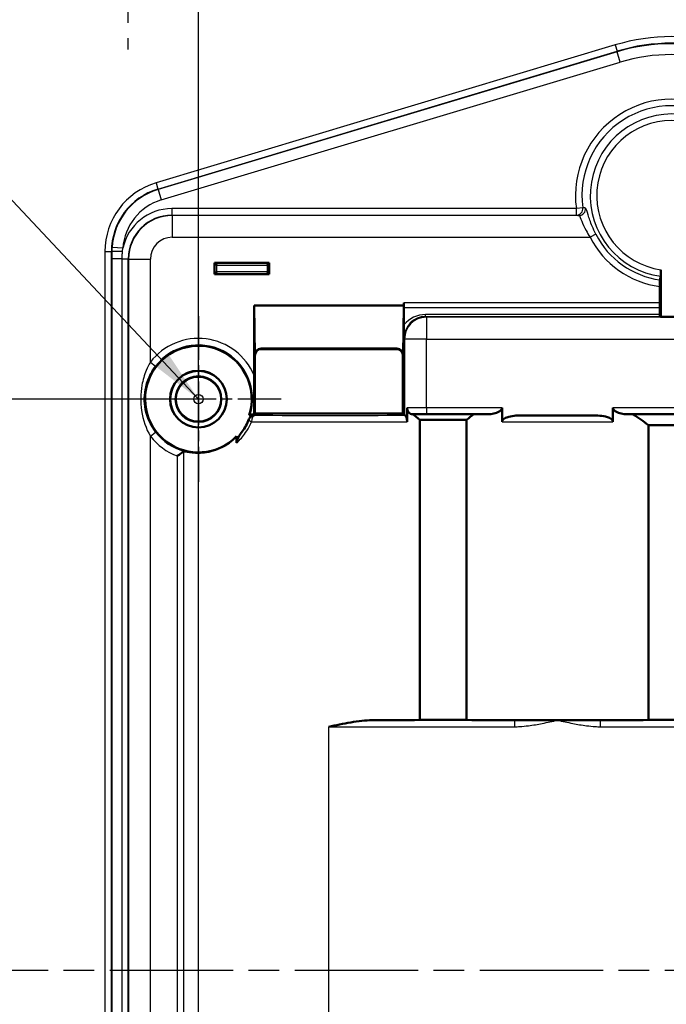
# Model space of a CAD drawing. Units: millimetres. Extents: x 1 to 593, y -370 to 467.
# Drawn here: x 493 to 523, y 231 to 276 of the extents above; entities that cross this region are included whole.
import ezdxf

# ---------------------------------------------------------------- set-up
doc = ezdxf.new("R2010")
doc.units = ezdxf.units.MM
doc.linetypes.add('CHAIN', pattern=[0.3543, 0.2362, -0.0295, 0.0591, -0.0295])
doc.linetypes.add('DASH_DOT', pattern=[0.37, 0.24, -0.06, 0.01, -0.06])
for name, color, linetype, lineweight in [('Bemaßung (ISO)', 1, 'Continuous', 25), ('Mittellinie (ISO)', 1, 'DASH_DOT', 25), ('Mittelpunktmarkierung (ISO)', 1, 'DASH_DOT', 25), ('Sichtbar (ISO)', 7, 'Continuous', 50), ('Sichtbar schmal (ISO)', 1, 'Continuous', 25), ('Symbol (ISO)', 1, 'Continuous', 25)]:
    doc.layers.add(name, color=color, linetype=linetype, lineweight=lineweight)
doc.styles.add('3_5', font='isocpeur.ttf', dxfattribs={"width": 1.1})
doc.styles.add('Notiztext (DIN)', font='isocpeur.ttf', dxfattribs={"width": 1.1})
doc.dimstyles.new('18-Bopla 3_5', dxfattribs={"dimtxt": 3.5, "dimasz": 2.5, "dimexe": 1, "dimexo": 0, "dimgap": 0.2, "dimtad": 1, "dimdec": 6, "dimrnd": 1e-08, "dimtxsty": '3_5', "dimcen": 0.09, "dimdle": 7, "dimclrd": 1, "dimclre": 1, "dimclrt": 5, "dimadec": 6, "dimazin": 2, "dimtfac": 0.714286, "dimtdec": 3, "dimtmove": 0, "dimatfit": 3, "dimfxl": 1, "dimtolj": 1, "dimlwd": 25, "dimlwe": 25, "dimarcsym": 0})
doc.dimstyles.new('Standard - Methode 2a (DIN)$7', dxfattribs={"dimtxt": 2.5, "dimasz": 2.5, "dimexe": 1, "dimexo": 0, "dimgap": 0.2, "dimtad": 1, "dimtih": 1, "dimtoh": 1, "dimrnd": 1e-08, "dimtxsty": 'Notiztext (DIN)', "dimcen": 0.09, "dimdle": 10, "dimclrd": 256, "dimclre": 256, "dimclrt": 5, "dimazin": 2, "dimtfac": 1.4, "dimtmove": 0, "dimatfit": 3, "dimfxl": 1, "dimtolj": 1, "dimlwd": -1, "dimlwe": -1, "dimarcsym": 0})

# ---------------------------------------------------------------- blocks, each defined once
blk = doc.blocks.new('*D30')
at = {"layer": 'Bemaßung (ISO)', "color": 1, "linetype": 'Continuous', "lineweight": 25}
for p, q in [((501.692, 258.708), (477.809, 258.708)), ((478.809, 256.208), (478.809, 208.708)), ((501.692, 206.208), (477.809, 206.208))]:
    blk.add_line(p, q, dxfattribs=at)
at = {"layer": 'Bemaßung (ISO)', "color": 1, "linetype": 'Continuous'}
for points in [[(478.392, 256.208), (479.226, 256.208), (478.809, 258.708)], [(478.392, 208.708), (479.226, 208.708), (478.809, 206.208)]]:
    blk.add_solid(points, dxfattribs=at)
at = {"layer": 'Defpoints', "color": 0, "linetype": 'Continuous'}
for p in [(501.692, 258.708), (478.809, 206.208), (501.692, 206.208)]:
    blk.add_point(p, dxfattribs=at)
at = {"layer": 'Bemaßung (ISO)', "color": 5, "linetype": 'Continuous', "lineweight": 25, "insert": (478.609, 227.329), "char_height": 3.5, "attachment_point": 7, "rotation": 90, "style": '3_5'}
blk.add_mtext('\\A1;52,5', dxfattribs=at)
blk = doc.blocks.new('*D31')
at = {"layer": 'Bemaßung (ISO)', "color": 1, "linetype": 'Continuous', "lineweight": 25}
for p, q in [((501.692, 206.208), (501.692, 303.164)), ((545.192, 206.208), (545.192, 303.164)), ((504.192, 302.164), (542.692, 302.164))]:
    blk.add_line(p, q, dxfattribs=at)
at = {"layer": 'Bemaßung (ISO)', "color": 1, "linetype": 'Continuous'}
for points in [[(504.192, 302.58), (504.192, 301.747), (501.692, 302.164)], [(542.692, 302.58), (542.692, 301.747), (545.192, 302.164)]]:
    blk.add_solid(points, dxfattribs=at)
at = {"layer": 'Defpoints', "color": 0, "linetype": 'Continuous'}
for p in [(545.192, 302.164), (501.692, 206.208), (545.192, 206.208)]:
    blk.add_point(p, dxfattribs=at)
at = {"layer": 'Bemaßung (ISO)', "color": 5, "linetype": 'Continuous', "lineweight": 25, "insert": (518.128, 302.364), "char_height": 3.5, "attachment_point": 7, "style": '3_5'}
blk.add_mtext('\\A1;43,5', dxfattribs=at)
blk = doc.blocks.new('*D47')
at = {"layer": 'Bemaßung (ISO)', "color": 1, "linetype": 'Continuous', "lineweight": 25}
for p, q in [((498.442, 277.258), (470.442, 277.258)), ((471.442, 274.758), (471.442, 190.158)), ((498.442, 187.658), (470.442, 187.658))]:
    blk.add_line(p, q, dxfattribs=at)
at = {"layer": 'Bemaßung (ISO)', "color": 1, "linetype": 'Continuous'}
for points in [[(471.025, 274.758), (471.859, 274.758), (471.442, 277.258)], [(471.025, 190.158), (471.859, 190.158), (471.442, 187.658)]]:
    blk.add_solid(points, dxfattribs=at)
at = {"layer": 'Defpoints', "color": 0, "linetype": 'Continuous'}
for p in [(498.442, 277.258), (471.442, 187.658), (498.442, 187.658)]:
    blk.add_point(p, dxfattribs=at)
at = {"layer": 'Bemaßung (ISO)', "color": 5, "linetype": 'Continuous', "lineweight": 25, "insert": (471.242, 228.127), "char_height": 3.5, "attachment_point": 7, "rotation": 90, "style": '3_5'}
blk.add_mtext('\\A1;89,6', dxfattribs=at)

msp = doc.modelspace()

# ---------------------------------------------------------------- linework, layer by layer
at = {"layer": 'Mittellinie (ISO)', "linetype": 'CHAIN', "ltscale": 23.990969}
msp.add_line((562.7842269, 232.4581769), (484.7363886, 232.4581769), dxfattribs=at)
at = {"layer": 'Mittelpunktmarkierung (ISO)', "linetype": 'CHAIN', "ltscale": 23.990969}
msp.add_line((498.442097, 290.1581769), (498.442097, 274.7581769), dxfattribs=at)
at = {"layer": 'Mittelpunktmarkierung (ISO)', "linetype": 'CHAIN', "ltscale": 8.454774}
for p, q in [((501.692097, 262.5125403), (501.692097, 254.9038134)), ((505.4964604, 258.7081769), (497.8877336, 258.7081769))]:
    msp.add_line(p, q, dxfattribs=at)
at = {"layer": 'Sichtbar (ISO)'}
for p, q in [((502.4368605, 264.4529404), (502.4368605, 264.9634134)), ((502.4368605, 264.9634134), (504.9473335, 264.9634134)), ((502.4368605, 264.9634134), (502.4403819, 264.9598919)), ((502.5403667, 264.8599072), (502.4403819, 264.9598919)), ((502.5403667, 264.5564466), (502.4403819, 264.4564618)), ((504.8438273, 264.8599072), (504.943812, 264.9598919)), ((504.8438273, 264.5564466), (504.943812, 264.4564618)), ((504.9473335, 264.9634134), (504.943812, 264.9598919)), ((504.9473335, 264.9634134), (504.9473335, 264.4529404)), ((522.942097, 264.6488516), (522.942097, 262.4819963)), ((502.4368605, 264.4529404), (502.4403819, 264.4564618)), ((504.9473335, 264.4529404), (502.4368605, 264.4529404)), ((504.9473335, 264.4529404), (504.943812, 264.4564618)), ((522.8897318, 263.1316748), (522.8897318, 263.8794421)), ((504.2571895, 259.7971204), (504.2571895, 263.0081769)), ((504.2571895, 263.0081769), (511.1270045, 263.0081769)), ((504.2771306, 260.7231547), (504.2571895, 263.0081769)), ((511.1270045, 263.0081769), (511.1070634, 260.7231547)), ((511.1270045, 263.0081769), (511.1270045, 263.1316748)), ((511.1277632, 262.9204704), (511.1347237, 262.1158827)), ((522.8969414, 262.5915201), (522.8912494, 262.9204704)), ((522.942097, 262.4819963), (522.9006146, 262.5027359)), ((523.942097, 262.4819963), (522.942097, 262.4819963)), ((510.8097158, 261.0257843), (504.5744782, 261.0257843)), ((504.5920856, 261.0081769), (510.7921084, 261.0081769)), ((504.292097, 258.0430844), (504.292097, 260.7081883)), ((511.092097, 260.7081883), (511.092097, 258.0430844)), ((511.2817304, 258.310601), (511.2817304, 257.6670417)), ((515.6425872, 258.3138608), (515.6425872, 257.6625918)), ((520.7416067, 258.3138608), (520.7416067, 257.6625918)), ((504.2920854, 257.968906), (504.0279006, 257.968906)), ((504.292097, 258.0430844), (504.2569395, 258.0079268)), ((511.092097, 258.0430844), (504.292097, 258.0430844)), ((511.1663515, 257.9688298), (511.092097, 258.0430844)), ((514.3502087, 258.0103585), (511.5339853, 258.0103585)), ((519.7960663, 257.9601791), (516.5881276, 257.9601791)), ((525.2391677, 258.0125401), (521.6450263, 258.0125401)), ((511.8721089, 257.7581769), (514.012085, 257.7581769)), ((511.8721089, 257.7581769), (511.8721089, 243.9708308)), ((514.012085, 257.7581769), (514.012085, 243.9708308)), ((522.3721089, 257.5081769), (524.512085, 257.5081769)), ((522.3721089, 257.5081769), (522.3721089, 243.9708308)), ((503.4494563, 257.0010775), (503.4494563, 256.7004779)), ((511.8721089, 243.9708308), (514.012085, 243.9708308)), ((522.3721089, 243.9708308), (524.512085, 243.9708308))]:
    msp.add_line(p, q, dxfattribs=at)
for radius in [1.3043634, 1.3, 1.05]:
    msp.add_circle((501.692097, 258.7081769), radius, dxfattribs=at)
for radius, start, end in [(2.45, 342.43766452, 315.83114885), (2.5, 323.32537873, 338.2127014)]:
    msp.add_arc((501.692097, 258.7081769), radius, start, end, dxfattribs=at)
for centre, major_axis, ratio, start_param, end_param in [((511.1296225, 263.1316748), (0, -0.3), 0.0087268678, 4.7123889804, 5.4934238208), ((522.8949683, 263.1316748), (0, -0.3), 0.0174550649, 4.7123889804, 5.4934238206), ((522.9006603, 262.8027245), (0, -0.3), 0.0174550649, 5.4934238207, 6.274458661), ((504.5771422, 260.7231316), (-0.1172549, 0.2796212), 0.9876276632, 5.8905433398, 7.4612635142), ((504.5921084, 260.7081655), (0.2121482, -0.2121482), 0.9999238505, 2.3562325664, 3.9269527408), ((510.7920856, 260.7081655), (-0.2121482, -0.2121482), 0.9999238505, 2.3562325664, 3.9269527408), ((510.8070517, 260.7231316), (0.1172549, 0.2796212), 0.9876276632, 5.1051071002, 6.6758272746), ((512.1663134, 257.968906), (-1, 0), 0.0087268678, 0.0087266367, 0.1778065508), ((507.692097, 257.9619245), (-6.75, 0), 0.0087268678, 4.106894601, 4.1070804483), ((507.692097, 252.4117227), (0, 6.8091634), 0.9913112106, 5.615384093, 5.6776909262), ((518.192097, 252.4117227), (0, 6.8091634), 0.9913112106, 0.605494381, 0.6678012142), ((518.192097, 257.9619245), (-6.75, 0), 0.0087268678, 5.2033729988, 5.317883363), ((518.192097, 257.9619245), (-6.75, 0), 0.0087268678, 4.1754069885, 4.2214049642), ((518.192097, 252.1617227), (0, 6.8091634), 0.9913112106, 5.615384093, 5.7462033139), ((507.692097, 244.0170832), (6.75, 0), 0.0087268678, 5.0103284067, 5.3801901926), ((518.192097, 244.0170832), (6.75, 0), 0.0087268678, 4.0445877642, 4.4144495532), ((518.192097, 244.0170832), (6.75, 0), 0.0087268678, 4.4144495532, 4.7123889804), ((518.192097, 244.0170832), (6.75, 0), 0.0087268678, 4.7123889804, 5.0103284067), ((518.192097, 244.0170832), (6.75, 0), 0.0087268678, 5.0103284067, 5.3801901926)]:
    msp.add_ellipse(centre, major_axis=major_axis, ratio=ratio, start_param=start_param, end_param=end_param, dxfattribs=at)
for points, knots in [([(522.9372257, 264.3473001), (522.9377785, 264.3494598), (522.9383725, 264.3577143), (522.9394555, 264.383413), (522.9400999, 264.4081606), (522.9410153, 264.4607801), (522.9414472, 264.4980195), (522.9419448, 264.5671527), (522.942097, 264.6113285), (522.942097, 264.6488516)], [0.002035621584, 0.002035621584, 0.002035621584, 0.002035621584, 0.011074142369, 0.011074142369, 0.0221857329, 0.0221857329, 0.033363650878, 0.033363650878, 0.044620587048, 0.044620587048, 0.044620587048, 0.044620587048]), ([(522.894603, 264.1808254), (522.8940503, 264.178667), (522.8934563, 264.1704095), (522.8923731, 264.1446974), (522.8917287, 264.1199329), (522.8908132, 264.0672971), (522.8903812, 264.0300581), (522.8898839, 263.9609891), (522.8897318, 263.9168969), (522.8897318, 263.8794421)], [0.091278011923, 0.091278011923, 0.091278011923, 0.091278011923, 0.100316489687, 0.100316489687, 0.111431905683, 0.111431905683, 0.122610177525, 0.122610177525, 0.133846619831, 0.133846619831, 0.133846619831, 0.133846619831]), ([(511.1347237, 262.1158827), (511.1350482, 262.0783772), (511.1353974, 262.043051), (511.1378589, 261.8163901), (511.140783, 261.6556392), (511.1437376, 261.4942654), (511.1437635, 261.4928476), (511.1437895, 261.4914299)], [0, 0, 0, 0, 0.01584354217, 0.01584354217, 0.10855026444, 0.10855026444, 0.10937198415, 0.10937198415, 0.10937198415, 0.10937198415]), ([(504.2569395, 258.0079268), (504.2566987, 258.2291475), (504.2563282, 258.4881328), (504.2563282, 258.9360194), (504.2567258, 259.2056075), (504.2570846, 259.5455588), (504.2571895, 259.6825347), (504.2571895, 259.7971204)], [0.28388608554, 0.28388608554, 0.28388608554, 0.28388608554, 0.34989931307, 0.34989931307, 0.41825206898, 0.41825206898, 0.45262777798, 0.45262777798, 0.45262777798, 0.45262777798]), ([(511.5329538, 258.0103647), (511.5000611, 258.0105634), (511.4673261, 258.0185399), (511.4064447, 258.0491679), (511.3788586, 258.0712689), (511.3323688, 258.1267557), (511.3138758, 258.1595064), (511.2883596, 258.2320062), (511.2817304, 258.2711085), (511.2817304, 258.310601)], [0, 0, 0, 0, 0.011999998736, 0.011999998736, 0.023804826499, 0.023804826499, 0.035525273801, 0.035525273801, 0.047381115468, 0.047381115468, 0.047381115468, 0.047381115468]), ([(515.6425872, 258.3138608), (515.6425872, 258.3001279), (515.6400701, 258.2854859), (515.6305043, 258.2578364), (515.6234762, 258.2448208), (515.5896592, 258.1944583), (515.5457211, 258.1610205), (515.3614995, 258.0509094), (515.1692836, 258.0145983), (515.0095136, 258.0138719)], [0, 0, 0, 0, 0.004119852968, 0.004119852968, 0.008239705935, 0.008239705935, 0.02279453485, 0.02279453485, 0.076941351381, 0.076941351381, 0.076941351381, 0.076941351381]), ([(521.3746804, 258.0138719), (521.2149103, 258.0145983), (521.0226945, 258.0509094), (520.8384729, 258.1610205), (520.7945347, 258.1944583), (520.7607177, 258.2448208), (520.7536897, 258.2578364), (520.7441239, 258.2854859), (520.7416067, 258.3001279), (520.7416067, 258.3138608)], [-0.076941351381, -0.076941351381, -0.076941351381, -0.076941351381, -0.02279453485, -0.02279453485, -0.008239705935, -0.008239705935, -0.004119852968, -0.004119852968, 0, 0, 0, 0]), ([(504.0135173, 257.7802719), (504.0280145, 257.8165407), (504.049457, 257.8496308), (504.1038206, 257.9057308), (504.1362218, 257.9282036), (504.190902, 257.9520809), (504.2105853, 257.9583595), (504.2509273, 257.9667833), (504.271479, 257.968906), (504.2920854, 257.968906)], [0, 0, 0, 0, 0.011717654582, 0.011717654582, 0.023435754475, 0.023435754475, 0.029617469191, 0.029617469191, 0.035799365383, 0.035799365383, 0.035799365383, 0.035799365383]), ([(504.2569395, 258.0079268), (504.2249726, 258.0078001), (504.1921133, 258.007603), (504.14104, 258.007169), (504.1155085, 258.0068468), (504.086806, 258.00626), (504.0778714, 258.0058958), (504.0774515, 258.0055817)], [0.057999235875, 0.057999235875, 0.057999235875, 0.057999235875, 0.068164074393, 0.068164074393, 0.079386118374, 0.079386118374, 0.090098219996, 0.090098219996, 0.090098219996, 0.090098219996]), ([(511.1820794, 257.9673624), (511.1838586, 257.967276), (511.1857855, 257.9667586), (511.1962756, 257.961866), (511.2069158, 257.9506185), (511.2292799, 257.9141198), (511.2404989, 257.8903933), (511.2597568, 257.8346154), (511.2677244, 257.8038572), (511.2787593, 257.7374669), (511.2817304, 257.702391), (511.2817304, 257.6670417)], [0, 0, 0, 0, 0.003017858348, 0.003017858348, 0.015315664902, 0.015315664902, 0.026788714595, 0.026788714595, 0.037449200701, 0.037449200701, 0.048080943351, 0.048080943351, 0.048080943351, 0.048080943351]), ([(515.6425872, 257.6625918), (515.6425872, 257.6777385), (515.6456225, 257.6924327), (515.6580992, 257.7241135), (515.6686762, 257.7401223), (515.7018232, 257.7784068), (515.7285229, 257.7986116), (515.8217584, 257.8555072), (515.9009807, 257.8807475), (516.1600878, 257.9503385), (516.4082753, 257.9601791), (516.5881276, 257.9601791)], [0, 0, 0, 0, 0.00454401817, 0.00454401817, 0.01021024325, 0.01021024325, 0.01971223382, 0.01971223382, 0.04284435573, 0.04284435573, 0.12964753822, 0.12964753822, 0.12964753822, 0.12964753822]), ([(519.7960663, 257.9601791), (519.9832866, 257.9601791), (520.2697088, 257.9493924), (520.5387832, 257.8610477), (520.6198442, 257.8296185), (520.6961145, 257.763807), (520.7134878, 257.7445994), (520.7306185, 257.7131889), (520.7347655, 257.7032186), (520.7402202, 257.682911), (520.7416067, 257.6728269), (520.7416067, 257.6625918)], [0, 0, 0, 0, 0.056166067213, 0.056166067213, 0.069712844118, 0.069712844118, 0.074192809946, 0.074192809946, 0.076128265944, 0.076128265944, 0.077964166179, 0.077964166179, 0.077964166179, 0.077964166179]), ([(503.4494563, 257.0010775), (503.3483708, 256.8959928), (503.2427958, 256.8053229), (502.8374268, 256.5040278), (502.536704, 256.3833897), (501.9940328, 256.2468071), (501.7516496, 256.2333906), (501.3549441, 256.2481205), (501.2005499, 256.2759968), (501.0691306, 256.3029924), (501.0445203, 256.3083983), (501.023852, 256.3129724)], [0.98438815749, 0.98438815749, 0.98438815749, 0.98438815749, 1.03091714705, 1.03091714705, 1.17219777077, 1.17219777077, 1.31347839449, 1.31347839449, 1.4547590182, 1.4547590182, 1.49389595074, 1.49389595074, 1.49389595074, 1.49389595074]), ([(503.4494563, 256.7004779), (503.4494563, 256.7416208), (503.4582845, 256.7837726), (503.5101847, 256.9471426), (503.5987301, 257.0827755), (503.6971977, 257.215002)], [0, 0, 0, 0, 0.012342874368, 0.012342874368, 0.051310357578, 0.051310357578, 0.051310357578, 0.051310357578]), ([(501.017381, 256.3113228), (501.012578, 256.3076852), (501.002788, 256.3002738), (500.9728208, 256.2777784), (500.9515074, 256.2618747), (500.898962, 256.2231683), (500.8668185, 256.1997647), (500.7977554, 256.150265), (500.7605285, 256.123973), (500.7223568, 256.0974258), (500.7215419, 256.0968593), (500.720727, 256.0962929)], [0, 0, 0, 0, 0.009735917244, 0.009735917244, 0.021166225451, 0.021166225451, 0.034273057938, 0.034273057938, 0.047833314245, 0.047833314245, 0.048129062274, 0.048129062274, 0.048129062274, 0.048129062274]), ([(507.692097, 243.6607835), (508.0068755, 243.7271447), (508.3515632, 243.8005367), (509.0323325, 243.9166716), (509.3684282, 243.9599544), (509.6735665, 243.9607721)], [0, 0, 0, 0, 0.09650927166, 0.09650927166, 0.19212928244, 0.19212928244, 0.19212928244, 0.19212928244])]:
    msp.add_open_spline(points, degree=3, knots=knots, dxfattribs=at)
msp.add_rational_spline([(522.894603, 264.1808254), (522.9163819, 264.2658642), (522.9372257, 264.3473001)], [16.8634671891, 17.1977375478, 17.5303066246], degree=2, dxfattribs=at)
for points, degree in [([(504.0774515, 258.0055817), (504.052676, 257.9870514), (504.0279006, 257.968906)], 2), ([(501.023852, 256.3129724), (501.0216416, 256.3134616), (501.0194798, 256.3129124), (501.017381, 256.3113228)], 3)]:
    msp.add_open_spline(points, degree=degree, dxfattribs=at)
at = {"layer": 'Sichtbar schmal (ISO)'}
for p, q in [((520.8415613, 274.9737721), (499.7443114, 268.6425105)), ((520.8415613, 274.9737721), (520.9277885, 274.686443)), ((499.8305386, 268.3551814), (520.9277885, 274.686443)), ((520.9343279, 274.6646523), (499.8370779, 268.3333907)), ((520.9343279, 274.6646523), (520.9277885, 274.686443)), ((521.0780398, 274.1857704), (520.9343279, 274.6646523)), ((499.9807899, 267.8545089), (521.0780398, 274.1857704)), ((499.7443114, 268.6425105), (499.8305386, 268.3551814)), ((499.8370779, 268.3333907), (499.8305386, 268.3551814)), ((499.8370779, 268.3333907), (499.9807899, 267.8545089)), ((500.4707966, 267.4555702), (500.4707966, 267.1555817)), ((519.0584582, 267.4555702), (500.4707966, 267.4555702)), ((519.3549391, 267.4963267), (519.0584582, 267.4555702)), ((519.0584582, 267.1555817), (519.0584582, 267.4555702)), ((500.4707966, 267.1555817), (519.0584582, 267.1555817)), ((500.4857313, 267.140647), (500.4707966, 267.1555817)), ((519.1814221, 267.140647), (500.4857313, 267.140647)), ((500.4857313, 267.140647), (500.4857313, 266.1406851)), ((500.4857313, 266.1406851), (519.6884112, 266.1406851)), ((519.9549213, 266.2768262), (519.6884112, 266.1406851)), ((497.3947036, 265.4842665), (497.6946922, 265.4842665)), ((497.3947036, 265.4842665), (497.3947036, 199.4320873)), ((497.6946922, 199.4320873), (497.6946922, 265.4842665)), ((497.7174458, 265.4842665), (497.6946922, 265.4842665)), ((498.2222756, 265.6391495), (497.7232748, 265.670442)), ((497.7174548, 265.1556578), (497.7174548, 199.7606959)), ((498.1883411, 265.1556578), (497.7174548, 265.1556578)), ((498.1883411, 199.7606959), (498.1883411, 265.1556578)), ((498.1883411, 265.1556578), (498.4708728, 265.1556578)), ((498.4708728, 199.7606959), (498.4708728, 265.1556578)), ((498.4708728, 265.1556578), (498.4858075, 265.1407231)), ((498.4858075, 265.1407231), (498.4858075, 199.7756306)), ((498.4858075, 265.1407231), (499.4857694, 265.1407231)), ((499.4857694, 260.4104155), (499.4857694, 265.1407231)), ((502.4403819, 264.9598919), (502.4403819, 264.4564618)), ((504.943812, 264.9598919), (502.4403819, 264.9598919)), ((502.5403667, 264.5564466), (502.5403667, 264.8599072)), ((502.5403667, 264.8599072), (504.8438273, 264.8599072)), ((504.8438273, 264.5564466), (502.5403667, 264.5564466)), ((504.8438273, 264.8599072), (504.8438273, 264.5564466)), ((504.943812, 264.4564618), (504.943812, 264.9598919)), ((502.4403819, 264.4564618), (504.943812, 264.4564618)), ((522.8897318, 263.1316748), (511.1270045, 263.1316748)), ((511.1277632, 262.9204704), (522.8912494, 262.9204704)), ((512.1324074, 262.5027359), (512.1324074, 262.5915201)), ((522.8969414, 262.5915201), (512.1324074, 262.5915201)), ((512.1324074, 262.5027359), (522.9006146, 262.5027359)), ((512.1663134, 262.4688298), (512.1324074, 262.5027359)), ((534.7178805, 262.4688298), (512.1663134, 262.4688298)), ((512.1663134, 262.4688298), (512.1663134, 261.4688679)), ((511.1437895, 261.4914299), (511.1663515, 261.4688679)), ((511.1663515, 261.4688679), (511.1663515, 257.9688298)), ((512.1663134, 261.4688679), (511.1663515, 261.4688679)), ((512.1663134, 258.3138608), (512.1663134, 261.4688679)), ((512.1663134, 261.4688679), (534.7178805, 261.4688679)), ((504.5920856, 261.0081769), (504.5744782, 261.0257843)), ((510.8097158, 261.0257843), (510.7921084, 261.0081769)), ((504.2771306, 260.7231547), (504.292097, 260.7081883)), ((511.092097, 260.7081883), (511.1070634, 260.7231547)), ((499.4857694, 260.4104155), (499.7232839, 260.227167)), ((512.1663134, 258.3138608), (512.1663134, 258.0138722)), ((515.6425872, 258.3138608), (512.1663134, 258.3138608)), ((526.1425872, 258.3138608), (520.7416067, 258.3138608)), ((512.1663134, 258.0138722), (515.0095132, 258.0138722)), ((521.3746807, 258.0138722), (525.5095132, 258.0138722)), ((499.4857694, 257.0059383), (499.7232839, 257.1891868)), ((499.4857694, 207.9104155), (499.4857694, 257.0059383)), ((500.720727, 256.0962929), (500.720727, 208.8200609)), ((501.017381, 208.6050309), (501.017381, 256.3113228)), ((516.2106275, 243.9607721), (509.6735665, 243.9607721)), ((516.2106275, 243.9607721), (516.2106275, 243.6607835)), ((526.7106275, 243.9607721), (520.1735665, 243.9607721)), ((520.1735665, 243.6607835), (520.1735665, 243.9607721)), ((507.692097, 221.2555702), (507.692097, 243.6607835)), ((507.692097, 243.6607835), (516.2106275, 243.6607835)), ((520.1735665, 243.6607835), (526.7106275, 243.6607835))]:
    msp.add_line(p, q, dxfattribs=at)
for radius in [1.0132862, 0.2133167]:
    msp.add_circle((501.692097, 258.7081769), radius, dxfattribs=at)
for centre, radius, start, end in [((523.442097, 266.3081769), 9.0473934, 73.29555702, 106.70444298), ((523.442097, 266.3081769), 8.7474048, 73.29555702, 106.70444298), ((523.442097, 266.3081769), 8.724654, 73.29555702, 106.70444298), ((523.442097, 266.3081769), 8.224673, 73.29555702, 106.70444298), ((523.442097, 268.0581769), 4.4248643, 352.17276689, 187.82723311), ((523.442097, 268.0581769), 4.1255951, 352.17276689, 187.82723311), ((523.442097, 268.0581769), 3.7450636, 277.74762113, 262.25237887), ((523.442097, 268.0581769), 3.4457944, 278.34332604, 261.65667396), ((500.692097, 265.4842665), 3.2973934, 106.70444298, 180), ((500.692097, 265.4842665), 2.9974048, 106.70444298, 180), ((500.692097, 265.4842665), 2.974654, 106.70444298, 176.41166791), ((500.692097, 265.4842665), 2.474673, 106.70444298, 176.41166791), ((500.4858075, 265.140647), 2, 90.00218169, 179.99781831), ((523.442097, 268.0581769), 4.2150839, 207.05926588, 262.47002343), ((523.442097, 268.0581769), 3.9158147, 207.05926588, 261.96279477), ((501.692097, 258.7081769), 2.7866643, 23.00239178, 142.34888753), ((501.692097, 258.7081769), 2.4866757, 343.58790456, 142.34888753), ((501.692097, 258.7081769), 2.7866643, 217.65111247, 249.59963248), ((501.692097, 258.7081769), 2.4866757, 217.65111247, 254.41127716)]:
    msp.add_arc(centre, radius, start, end, dxfattribs=at)
for centre, major_axis, ratio, start_param, end_param in [((500.4709718, 265.1554827), (-1.6264695, 1.6264695), 0.9999238505, 5.49782522, 6.8567582078), ((519.0584582, 267.4555702), (-0.0362048, -0.2978073), 0.9973956525, 0.1212901986, 1.8277430351), ((519.1814221, 267.4406356), (-0.0361362, -0.2978157), 0.9973857949, 0.1210604773, 1.8348206569), ((500.4709718, 265.1554827), (-1.4143536, 1.4143536), 0.9999010088, 5.49782522, 7.0685453944), ((500.4858075, 265.140647), (-0.7071606, 0.7071606), 0.9999238505, 5.49782522, 7.0685453944), ((498.2174268, 265.4842665), (-0.5, -0.0000179), 0.0040987346, 4.7404825331, 6.2744585876), ((512.1438513, 261.2801256), (-0.5080574, 1.21158), 0.9877345005, 5.8905052636, 6.7703068147), ((512.1438513, 261.4913301), (-0.3931247, 0.9344911), 0.9840892615, 5.8906546093, 7.4613747837), ((512.1663134, 261.4688679), (-0.7071068, -0.7071068), 0.9999238505, 3.9270288932, 5.4977490676), ((512.1663134, 258.307752), (-1, 0), 0.0061088075, 4.7123889804, 5.7979881547), ((504.2956977, 257.6668583), (-0.2780934, 0.1125348), 0.226319496, 0.0179182633, 1.0608595732), ((504.2956977, 257.6668583), (-0.1485701, -0.2606279), 0.9998447737, 3.6597632796, 4.8500056239), ((504.2956977, 257.6668583), (0.0016216, 0.2999956), 0.5265679752, 0.0102650861, 1.5736426589), ((507.692097, 258.0146992), (-6.45, 0), 0.0087268678, 1.0162313366, 2.1425201661), ((512.1663134, 258.0077634), (0.7, 0), 0.0087268678, 1.5707963268, 2.7017050626), ((518.192097, 258.0146992), (-6.45, 0), 0.0087268678, 1.3194817884, 1.822110865), ((507.692097, 257.7147106), (6.75, 0), 0.008339007, 4.1578239901, 5.2731107058), ((518.192097, 257.7147106), (6.75, 0), 0.008339007, 4.3250723793, 5.099705581)]:
    msp.add_ellipse(centre, major_axis=major_axis, ratio=ratio, start_param=start_param, end_param=end_param, dxfattribs=at)
for points, knots in [([(519.4775965, 267.483563), (519.4571365, 267.4856802), (519.4366853, 267.4878026), (519.3957998, 267.4920573), (519.3753654, 267.4941896), (519.3549391, 267.4963267)], [0, 0, 0, 0, 0.0857910712, 0.0857910712, 0.1715821424, 0.1715821424, 0.1715821424, 0.1715821424]), ([(519.9549213, 266.2768262), (519.8927699, 266.398494), (519.8352497, 266.5243881), (519.7054513, 266.8392731), (519.6435753, 267.0251436), (519.547985, 267.3275862), (519.5160403, 267.4335731), (519.4871819, 267.4784178), (519.4820795, 267.4830991), (519.4775965, 267.483563)], [0, 0, 0, 0, 0.04411936586, 0.04411936586, 0.11471035125, 0.11471035125, 0.19113688118, 0.19113688118, 0.20993447884, 0.20993447884, 0.20993447884, 0.20993447884]), ([(519.0584582, 267.1555817), (519.0789328, 267.1530925), (519.0994169, 267.1506034), (519.1404046, 267.1456252), (519.1609082, 267.1431361), (519.1814221, 267.140647)], [-0.1715821424, -0.1715821424, -0.1715821424, -0.1715821424, -0.0857910712, -0.0857910712, 0, 0, 0, 0]), ([(519.1814221, 267.140647), (519.1859169, 267.1402275), (519.1910764, 267.136321), (519.2204718, 267.0990532), (519.253585, 267.0112307), (519.3545718, 266.7606071), (519.4205248, 266.6065807), (519.5596906, 266.3457092), (519.6215098, 266.2414284), (519.6884112, 266.1406851)], [-0.20993447884, -0.20993447884, -0.20993447884, -0.20993447884, -0.19113688118, -0.19113688118, -0.11471035125, -0.11471035125, -0.04411936586, -0.04411936586, 0, 0, 0, 0]), ([(497.7174458, 265.4842665), (497.7174478, 265.4294985), (497.7174502, 265.3747308), (497.7174537, 265.2651947), (497.7174548, 265.2104263), (497.7174548, 265.1556578)], [0.00000000002, 0.00000000002, 0.00000000002, 0.00000000002, 0.0164305314, 0.0164305314, 0.032861062779, 0.032861062779, 0.032861062779, 0.032861062779]), ([(498.1883411, 265.1556578), (498.1883411, 265.2111334), (498.1896193, 265.2666081), (498.1946722, 265.3770047), (498.1984463, 265.4319252), (498.2033818, 265.4863146)], [-0.032861062779, -0.032861062779, -0.032861062779, -0.032861062779, -0.0164305314, -0.0164305314, -0.00000000002, -0.00000000002, -0.00000000002, -0.00000000002]), ([(499.4857694, 260.4104155), (499.4141782, 260.2897863), (499.3498286, 260.1609189), (499.204899, 259.8105803), (499.1383383, 259.5823472), (499.0263768, 258.9639138), (499.0203239, 258.5617369), (499.141429, 257.7522841), (499.2824505, 257.3485251), (499.4857694, 257.0059383)], [-0.36566066502, -0.36566066502, -0.36566066502, -0.36566066502, -0.3199530819, -0.3199530819, -0.24682094889, -0.24682094889, -0.12980953608, -0.12980953608, 0, 0, 0, 0]), ([(499.7232839, 257.1891868), (499.4874231, 257.4948937), (499.3237637, 257.8551576), (499.1832045, 258.5774898), (499.1902318, 258.9364003), (499.3201746, 259.4882668), (499.3974197, 259.6919239), (499.5655777, 260.0045346), (499.6402343, 260.1195237), (499.7232839, 260.227167)], [0, 0, 0, 0, 0.12980953608, 0.12980953608, 0.24682094889, 0.24682094889, 0.3199530819, 0.3199530819, 0.36566066502, 0.36566066502, 0.36566066502, 0.36566066502]), ([(504.0171926, 257.7782473), (503.9996177, 257.7348772), (503.980883, 257.692187), (503.9083488, 257.5387471), (503.8479472, 257.4327124), (503.7816039, 257.3334951), (503.7544168, 257.2928364), (503.7262273, 257.2533049), (503.6971977, 257.215002)], [0.067832372945, 0.067832372945, 0.067832372945, 0.067832372945, 0.083970640918, 0.083970640918, 0.126905424179, 0.126905424179, 0.126905424179, 0.144499876136, 0.144499876136, 0.144499876136, 0.144499876136]), ([(504.0135173, 257.7802719), (504.0146756, 257.7796339), (504.0158338, 257.7789959), (504.016992, 257.7783578), (504.0170588, 257.778321), (504.0171257, 257.7782841), (504.0171926, 257.7782473)], [0.880134493612, 0.880134493612, 0.880134493612, 0.880134493612, 0.902692590886, 0.902692590886, 0.902692590886, 0.903995352428, 0.903995352428, 0.903995352428, 0.903995352428]), ([(504.2956977, 257.9668468), (504.2956312, 257.9668847), (504.2955647, 257.9669226), (504.2954983, 257.9669605), (504.2943607, 257.967609), (504.293223, 257.9682575), (504.2920854, 257.968906)], [-0.903995352428, -0.903995352428, -0.903995352428, -0.903995352428, -0.902692590886, -0.902692590886, -0.902692590886, -0.880396310383, -0.880396310383, -0.880396310383, -0.880396310383]), ([(503.4494563, 256.7004779), (503.598126, 256.8353781), (503.7387776, 256.9922927), (503.8619623, 257.1686348), (503.9396241, 257.2798096), (504.010326, 257.3985987), (504.0952265, 257.5704685), (504.1171552, 257.6182843), (504.1377256, 257.6668583)], [-0.19500724101, -0.19500724101, -0.19500724101, -0.19500724101, -0.12690542418, -0.12690542418, -0.12690542418, -0.08397064092, -0.08397064092, -0.06783237294, -0.06783237294, -0.06783237294, -0.06783237294]), ([(516.2106275, 243.6607835), (516.2941142, 243.6607835), (516.3774795, 243.6637509), (516.5938341, 243.6770705), (516.7265984, 243.6907665), (517.0710999, 243.7355556), (517.2824949, 243.7721711), (517.7272184, 243.8579748), (517.9603234, 243.9081913), (518.192097, 243.9581769)], [0.39414788179, 0.39414788179, 0.39414788179, 0.39414788179, 0.41919390977, 0.41919390977, 0.45926755454, 0.45926755454, 0.52338538617, 0.52338538617, 0.59451610563, 0.59451610563, 0.59451610563, 0.59451610563]), ([(518.192097, 243.9581769), (518.4238706, 243.9081913), (518.6569756, 243.8579747), (519.1016991, 243.7721711), (519.3130941, 243.7355556), (519.6575956, 243.6907665), (519.7903599, 243.6770705), (520.0067144, 243.6637509), (520.0900797, 243.6607835), (520.1735665, 243.6607835)], [-0.00096241996, -0.00096241996, -0.00096241996, -0.00096241996, 0.07016829772, 0.07016829772, 0.13428612775, 0.13428612775, 0.17435977152, 0.17435977152, 0.19940579887, 0.19940579887, 0.19940579887, 0.19940579887])]:
    msp.add_open_spline(points, degree=3, knots=knots, dxfattribs=at)
for points in [[(497.7232748, 265.670442), (497.7193882, 265.6084647), (497.7174439, 265.5463653), (497.7174458, 265.4842665)], [(498.2033818, 265.4863146), (498.2080373, 265.5376184), (498.214351, 265.5885981), (498.2222756, 265.6391495)]]:
    msp.add_open_spline(points, degree=3, dxfattribs=at)

# ---------------------------------------------------------------- dimensions: what is measured, and where the dimension line sits
at = {"layer": 'Bemaßung (ISO)', "color": 1, "linetype": 'Continuous', "lineweight": 25}
for base, p1, p2, angle, picture, middle in [((545.192097, 302.1638215), (501.692097, 206.2081769), (545.192097, 206.2081769), 180, '*D31', (522.6517894, 302.1638215)), ((471.442097, 187.6581769), (498.442097, 277.2581769), (498.442097, 187.6581769), 90, '*D47', (471.442097, 232.4581769)), ((478.8090135, 206.2081769), (501.692097, 258.7081769), (501.692097, 206.2081769), 90, '*D30', (478.8090135, 231.6600227))]:
    dim = msp.add_linear_dim(base=base, p1=p1, p2=p2, angle=angle, dimstyle='18-Bopla 3_5', override={"dimgap": 0.2, "dimdec": 6, "dimtol": 0, "dimlim": 0, "dimtp": 0, "dimtm": 0, "dimtdec": 3, "dimtofl": 0, "dimatfit": 1}, dxfattribs=at)
    dim.commit()
    dim.dimension.update_dxf_attribs({"geometry": picture, "text_midpoint": middle, "dimtype": 160})

# ---------------------------------------------------------------- leaders
at = {"layer": 'Symbol (ISO)', "annotation_type": 0, "has_hookline": 1, "hookline_direction": 0, "text_width": 43.5749986}
msp.add_leader([(501.692097, 258.7081769), (418.0970758, 347.7599112), (357.2733189, 365.0983089), (365.0800202, 365.9316422)], dimstyle='Standard - Methode 2a (DIN)$7', override={"dimgap": 0, "dimtad": 1}, dxfattribs=at)

doc.saveas('drawing.dxf')
